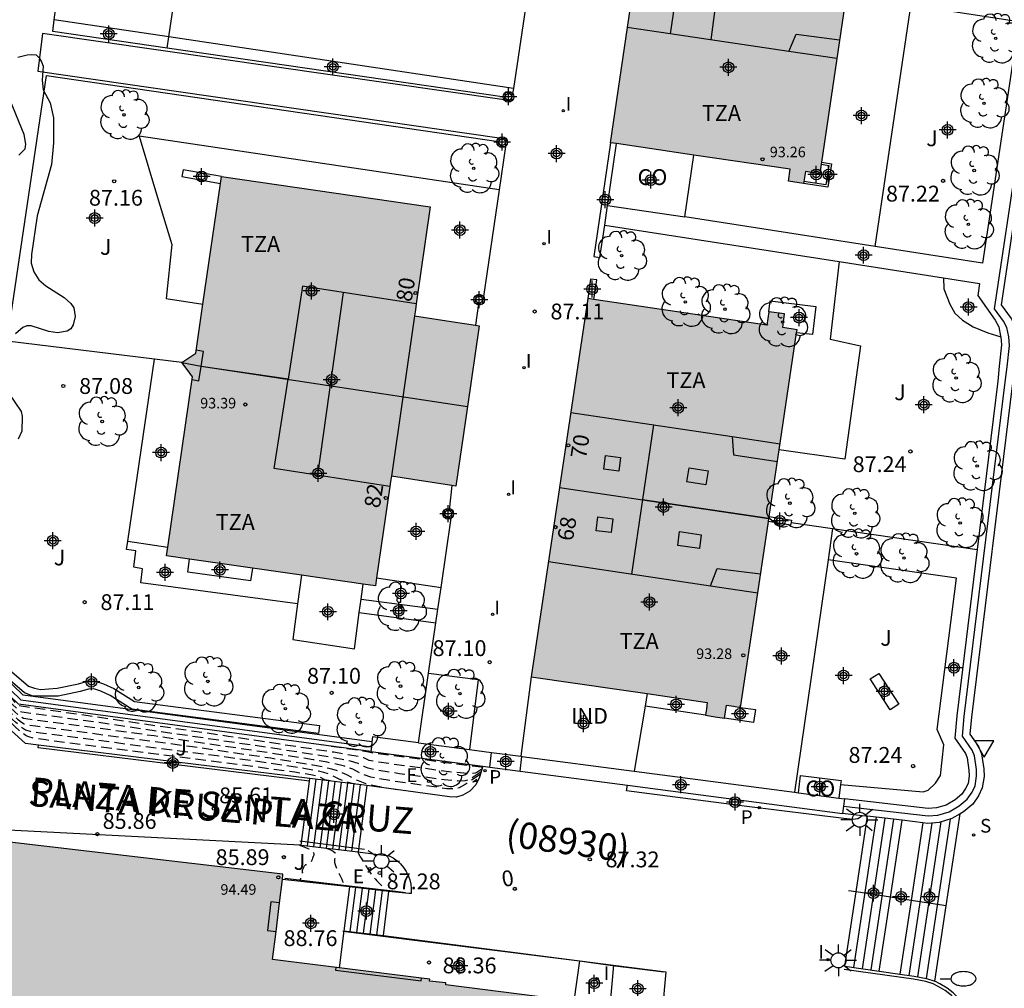
# Model space of a CAD drawing. Units: metres. Extents: x 581344 to 581694, y 4795290 to 4795541.
# Drawn here: x 581620 to 581666, y 4795313 to 4795359 of the extents above; entities that cross this region are included whole.
import ezdxf
from ezdxf.enums import TextEntityAlignment as Align

# ---------------------------------------------------------------- set-up
doc = ezdxf.new("R2010")
doc.units = ezdxf.units.M
doc.header["$MEASUREMENT"] = 0
doc.linetypes.add('TRAZOS_NORMALES', pattern=[0.75, 0.5, -0.25])
for name, color, linetype in [('020194', 31, 'TRAZOS_NORMALES'), ('020195', 30, 'TRAZOS_NORMALES'), ('020204', 9, 'Continuous'), ('020308', 9, 'Continuous'), ('060106', 9, 'Continuous'), ('060113', 4, 'Continuous'), ('060117', 9, 'Continuous'), ('060124', 9, 'Continuous'), ('060126', 9, 'Continuous'), ('060141', 9, 'Continuous'), ('060144', 9, 'Continuous'), ('060145', 9, 'Continuous'), ('070105', 6, 'Continuous'), ('070106', 6, 'Continuous'), ('070108', 9, 'Continuous'), ('070110', 9, 'Continuous'), ('080106', 1, 'Continuous'), ('080107', 9, 'Continuous'), ('080109', 9, 'Continuous'), ('080110', 9, 'Continuous'), ('080118', 9, 'Continuous'), ('080201', 9, 'Continuous'), ('080202', 9, 'Continuous'), ('080301', 9, 'Continuous'), ('080302', 9, 'Continuous'), ('080303', 9, 'Continuous'), ('080306', 9, 'Continuous'), ('080308', 9, 'Continuous'), ('080311', 9, 'Continuous'), ('080312', 8, 'Continuous'), ('100105', 3, 'Continuous'), ('100106', 63, 'Continuous'), ('100107', 3, 'Continuous'), ('100112', 9, 'Continuous'), ('100116', 71, 'Continuous'), ('100202', 3, 'Continuous'), ('100302', 7, 'Continuous'), ('210102', 4, 'Continuous'), ('210203', 4, 'Continuous'), ('210204', 9, 'Continuous'), ('210205', 4, 'Continuous'), ('210303', 4, 'Continuous'), ('210304', 9, 'Continuous'), ('210305', 4, 'Continuous'), ('220205', 1, 'Continuous'), ('220207', 9, 'Continuous'), ('220305', 1, 'Continuous'), ('220307', 9, 'Continuous'), ('250202', 9, 'Continuous'), ('250206', 9, 'Continuous'), ('260205', 9, 'Continuous'), ('270204', 9, 'Continuous'), ('270304', 9, 'Continuous'), ('990501', 21, 'Continuous'), ('C_Edificios', 5, 'Continuous'), ('Centroides', 1, 'Continuous')]:
    doc.layers.add(name, color=color, linetype=linetype)
doc.layers.add('080111', color=7, linetype='Continuous', lineweight=30)
doc.styles.add('ARIAL', font='arial.ttf', dxfattribs={"height": 1})
doc.styles.add('ARIALI', font='ariali.ttf', dxfattribs={"height": 1})
doc.styles.add('ROMANS', font='romans__.ttf', dxfattribs={"height": 1})
doc.styles.get("Standard").update_dxf_attribs({"font": 'arial.ttf'})

# ---------------------------------------------------------------- blocks, each defined once
blk = doc.blocks.new('Centroide')
for points in [[(0.402, 0), (-0.402, 0)], [(0.402, 0), (-0.402, 0)], [(0, -0.402), (0, 0.402)], [(0, -0.402), (0, 0.402)]]:
    blk.add_lwpolyline(points)
for radius in [0.256, 0.256, 0.159, 0.159]:
    blk.add_circle((0, 0), radius)
blk = doc.blocks.new('ARBOL')
blk.add_circle((0, 0), 0.0587)
for centre, radius, start, end in [((-0.28, 0.855), 0.3, 359.2878, 173.6078), ((0.097, 0.97), 0.21, 23.1565, 160.4665), ((0.438, 0.881), 0.24, 301.578, 139.328), ((-0.564, 0.381), 0.532, 92.28, 254.58), ((0.656, 0.288), 0.443, 319.8556, 114.7656), ((-0.091, 0.321), 0.12, 119.14, 310.56), ((0.819, -0.249), 0.383, 235.5275, 62.0275), ((-0.556, -0.339), 0.555, 142.64, 266.54), ((-0.039, -0.384), 0.21, 189.64, 323.88), ((-0.301, -0.676), 0.45, 213.78, 295.32), ((0.299, -0.624), 0.532, 224.67, 0.24)]:
    blk.add_arc(centre, radius, start, end)
blk = doc.blocks.new('COTAPU')
blk.add_circle((0, 0), 0.075)
blk = doc.blocks.new('SANEA')
blk.add_circle((0, 0), 0.055)
blk = doc.blocks.new('BloquePortal')
blk.add_circle((0, 0), 0.075)
at = {"flags": 5}
blk.add_attdef('INDICE', text='', height=0.75, dxfattribs=at).set_placement((0, 0), align=Align.MIDDLE_CENTER)
blk = doc.blocks.new('FAROLA')
for p, q in [((-0.63, 0.51), (-0.255, 0.245)), ((0, 0.355), (0, 0.755)), ((0.605, 0.49), (0.276, 0.223)), ((-0.355, 0), (-0.895, 0)), ((0.355, 0), (0.855, 0)), ((-0.65, -0.52), (-0.255, -0.24)), ((0, -0.355), (0, -0.755)), ((0.585, -0.52), (0.256, -0.246))]:
    blk.add_line(p, q)
blk.add_circle((0, 0), 0.355)
blk = doc.blocks.new('SETRA')
at = {"linetype": 'Continuous'}
blk.add_lwpolyline([(0.451, 0.26), (-0.45, 0.26), (-0.001, -0.52)], close=True, dxfattribs=at)
blk = doc.blocks.new('FAREDI')
blk.add_line((0, 0), (0.5, 0))
blk.add_lwpolyline([(0.5, 0, 0.159986), (0.538, -0.117, 0.106322), (0.675, -0.238, 0.071006), (0.858, -0.309, 0.057309), (1.099, -0.337, 0.057309), (1.339, -0.309, 0.071006), (1.522, -0.238, 0.106322), (1.659, -0.117, 0.159986), (1.697, 0, 0.159986), (1.659, 0.117, 0.106322), (1.522, 0.238, 0.071006), (1.339, 0.309, 0.057309), (1.099, 0.337, 0.057309), (0.858, 0.309, 0.071006), (0.675, 0.238, 0.106322), (0.538, 0.117, 0.159986)], format="xyb", close=True)
blk = doc.blocks.new('REIND')
blk.add_circle((0, 0), 0.055)
blk = doc.blocks.new('PLUVI2')
blk.add_circle((0, 0), 0.055)
blk = doc.blocks.new('PUNTO')
blk.add_circle((0, 0), 0.075)
blk = doc.blocks.new('PLUVI3')
blk.add_circle((0, 0), 0.055)
blk = doc.blocks.new('REGALU')
blk.add_circle((0, 0), 0.055)
blk = doc.blocks.new('REGELE')
blk.add_circle((0, 0), 0.055)

msp = doc.modelspace()

# ---------------------------------------------------------------- hatches: boundary and pattern name
at = {"layer": '990501'}
for points in [[(581660.349, 4795369.975), (581659.586, 4795370.088), (581659.674, 4795370.7), (581659.028, 4795370.792), (581658.941, 4795370.183), (581654.68, 4795370.813), (581650.419, 4795371.442), (581647.755, 4795353.423), (581656.289, 4795352.162), (581656.199, 4795351.607), (581656.922, 4795351.49), (581656.967, 4795351.773), (581657.013, 4795352.055), (581657.685, 4795351.956)], [(581640.986, 4795340.943), (581641.54, 4795344.745), (581640.007, 4795344.984), (581638.473, 4795345.224), (581638.513, 4795345.506), (581638.554, 4795345.789), (581639.218, 4795350.391), (581629.315, 4795351.82), (581628.106, 4795343.449), (581627.777, 4795343.226), (581627.448, 4795343.002), (581627.697, 4795342.668), (581627.945, 4795342.333), (581626.72, 4795333.844), (581636.624, 4795332.415), (581637.304, 4795337.122), (581637.339, 4795337.37), (581637.375, 4795337.619), (581638.903, 4795337.38), (581640.432, 4795337.141)], [(581656.614, 4795344.557), (581655.944, 4795344.657), (581656.022, 4795345.31), (581655.257, 4795345.402), (581655.181, 4795344.771), (581650.933, 4795345.406), (581646.686, 4795346.041), (581645.345, 4795337.074), (581644.004, 4795328.108), (581648.181, 4795327.498), (581652.357, 4795326.888), (581652.312, 4795326.586), (581652.267, 4795326.283), (581652.722, 4795326.214), (581653.178, 4795326.144), (581653.224, 4795326.45), (581653.269, 4795326.755), (581653.602, 4795326.706), (581653.936, 4795326.658), (581654.605, 4795331.133), (581655.275, 4795335.608)], [(581612.396, 4795321.078), (581632.235, 4795318.751), (581632.207, 4795318.504), (581632.071, 4795317.383), (581631.906, 4795316.035), (581631.744, 4795314.701), (581634.739, 4795314.329), (581634.896, 4795314.31), (581638.805, 4795313.825), (581639.202, 4795313.776), (581639.19, 4795313.679), (581639.965, 4795313.605), (581639.956, 4795313.508), (581646.044, 4795312.737), (581646.067, 4795312.734), (581647.727, 4795312.497), (581648.333, 4795312.411), (581664.196, 4795310.508), (581661.762, 4795290.249), (581659.209, 4795290.637), (581656.656, 4795291.025), (581656.704, 4795291.519), (581656.798, 4795292.458), (581637.017, 4795294.705), (581638.803, 4795309.658), (581631.158, 4795310.581), (581630.82, 4795308.145), (581627.835, 4795308.559), (581626.351, 4795307.289), (581626.124, 4795307.318), (581625.987, 4795307.336), (581622.455, 4795307.795), (581621.122, 4795307.968), (581619.39, 4795308.193), (581618.062, 4795308.366), (581616.331, 4795308.59), (581614.984, 4795308.765), (581613.25, 4795308.991), (581611.926, 4795309.163), (581611.068, 4795309.274), (581610.884, 4795309.298), (581610.953, 4795309.891), (581611.069, 4795310.792), (581611.355, 4795313.012), (581611.392, 4795313.295), (581611.736, 4795315.96), (581611.776, 4795316.272), (581612.357, 4795320.775)]]:
    msp.add_hatch(color=256, dxfattribs=at).paths.add_polyline_path(points, flags=0)

# ---------------------------------------------------------------- linework, layer by layer
at = {"layer": '020194', "flags": 128}
for points, elevation in [([(581634.481, 4795323.168), (581634.225, 4795323.226), (581633.94, 4795323.362), (581633.796, 4795323.411), (581633.55, 4795323.464), (581632.801, 4795323.582), (581630.268, 4795323.923), (581620.99, 4795325.112), (581620.405, 4795325.199), (581620.18, 4795325.258), (581620.066, 4795325.31), (581619.881, 4795325.435), (581619.526, 4795325.746), (581616.961, 4795328.123), (581616.121, 4795328.934), (581615.714, 4795329.396), (581615.58, 4795329.526), (581615.347, 4795329.703), (581614.736, 4795330.108), (581614.771, 4795330.878), (581614.72, 4795331.082), (581614.668, 4795331.19), (581614.518, 4795331.416), (581614.133, 4795331.9), (581613.643, 4795332.472), (581610.287, 4795336.215)], 86.14), ([(581635.788, 4795323.001), (581635.512, 4795323.051), (581635.176, 4795323.138), (581634.929, 4795323.238), (581634.513, 4795323.454), (581634.177, 4795323.568), (581633.926, 4795323.629), (581633.221, 4795323.759), (581630.883, 4795324.11), (581629.117, 4795324.356), (581620.744, 4795325.435), (581620.27, 4795325.505), (581620.025, 4795325.579), (581619.846, 4795325.696), (581619.559, 4795325.948), (581617.467, 4795327.892), (581616.982, 4795328.366), (581616.604, 4795328.766), (581615.538, 4795330.002), (581615.312, 4795330.208), (581614.925, 4795330.468), (581614.95, 4795330.889), (581614.936, 4795331.012), (581614.882, 4795331.144), (581614.788, 4795331.286), (581614.241, 4795331.947), (581612.142, 4795334.287)], 86.64), ([(581641.594, 4795323.476), (581640.882, 4795323.001), (581640.592, 4795322.848), (581640.363, 4795322.791), (581640.009, 4795322.801), (581637.469, 4795323.156), (581636.636, 4795323.296), (581636.408, 4795323.348), (581636.051, 4795323.465), (581635.542, 4795323.723), (581635.15, 4795323.869), (581634.325, 4795324.055), (581633.672, 4795324.171), (581630.989, 4795324.587), (581626.122, 4795325.301), (581623.461, 4795325.668), (581620.252, 4795326.08), (581619.941, 4795326.132), (581619.798, 4795326.203), (581619.527, 4795326.441), (581618.654, 4795327.254), (581618.124, 4795327.795), (581617.474, 4795328.538), (581616.766, 4795329.383), (581616.357, 4795329.901), (581616.187, 4795330.163)], 87.64), ([(581641.631, 4795323.6), (581641.142, 4795323.275), (581640.989, 4795323.207), (581640.874, 4795323.18), (581640.549, 4795323.162), (581639.873, 4795323.226), (581637.755, 4795323.513), (581636.56, 4795323.698), (581636.272, 4795323.773), (581636.064, 4795323.857), (581635.809, 4795323.991), (581635.438, 4795324.106), (581634.486, 4795324.29), (581633.686, 4795324.422), (581631.553, 4795324.749), (581623.424, 4795325.945), (581619.854, 4795326.426), (581619.786, 4795326.45), (581619.697, 4795326.518), (581619.119, 4795327.054), (581618.825, 4795327.354), (581618.075, 4795328.235), (581617.976, 4795328.384), (581617.946, 4795328.481)], 88.14), ([(581641.668, 4795323.724), (581641.429, 4795323.565), (581641.356, 4795323.532), (581641.155, 4795323.511), (581640.977, 4795323.516), (581640.438, 4795323.565), (581639.737, 4795323.652), (581636.683, 4795324.066), (581636.331, 4795324.141), (581636.076, 4795324.259), (581635.962, 4795324.292), (581634.646, 4795324.526), (581629.644, 4795325.278), (581619.73, 4795326.73), (581619.547, 4795326.891), (581619.404, 4795327.056), (581619.384, 4795327.087), (581619.393, 4795327.097)], 88.64), ([(581641.705, 4795323.848), (581641.635, 4795323.823), (581641.225, 4795323.868), (581636.524, 4795324.486), (581636.22, 4795324.551), (581634.025, 4795324.885)], 89.14), ([(581633.013, 4795320.135), (581633.075, 4795320.114), (581633.465, 4795319.951), (581633.654, 4795319.829), (581633.707, 4795319.736), (581633.693, 4795319.657), (581633.668, 4795319.58), (581633.643, 4795319.507), (581633.617, 4795319.438), (581633.591, 4795319.378), (581633.564, 4795319.329), (581633.536, 4795319.293), (581633.507, 4795319.267), (581633.478, 4795319.25), (581633.448, 4795319.238), (581633.418, 4795319.229), (581633.388, 4795319.22), (581633.358, 4795319.21), (581633.33, 4795319.199), (581633.305, 4795319.186), (581633.282, 4795319.169), (581633.262, 4795319.15), (581633.245, 4795319.127), (581633.23, 4795319.102), (581633.217, 4795319.075), (581633.204, 4795319.048), (581633.192, 4795319.021), (581633.18, 4795318.994), (581633.169, 4795318.969), (581633.16, 4795318.946), (581633.153, 4795318.927), (581633.15, 4795318.91), (581633.148, 4795318.897), (581633.148, 4795318.886), (581633.15, 4795318.877), (581633.152, 4795318.868), (581633.154, 4795318.859), (581633.155, 4795318.849), (581633.155, 4795318.836), (581633.154, 4795318.82), (581633.149, 4795318.798), (581633.142, 4795318.77), (581633.132, 4795318.736), (581633.12, 4795318.699), (581633.107, 4795318.659), (581633.094, 4795318.618), (581633.079, 4795318.576), (581633.062, 4795318.532), (581633.037, 4795318.482), (581633.003, 4795318.424), (581632.997, 4795318.415)], 86.14), ([(581634.28, 4795319.986), (581634.422, 4795319.933), (581634.621, 4795319.834), (581634.714, 4795319.755), (581634.736, 4795319.689), (581634.723, 4795319.629), (581634.704, 4795319.57), (581634.688, 4795319.51), (581634.678, 4795319.445), (581634.676, 4795319.375), (581634.685, 4795319.297), (581634.708, 4795319.21), (581634.741, 4795319.116), (581634.783, 4795319.016), (581634.83, 4795318.912), (581634.88, 4795318.807), (581634.93, 4795318.701), (581634.978, 4795318.6), (581635.022, 4795318.506), (581635.059, 4795318.424), (581635.088, 4795318.357), (581635.107, 4795318.308), (581635.117, 4795318.274), (581635.12, 4795318.252), (581635.119, 4795318.238), (581635.116, 4795318.227), (581635.111, 4795318.215), (581635.092, 4795318.187), (581635.086, 4795318.179)], 86.64)]:
    msp.add_lwpolyline(points, dxfattribs=dict(at, elevation=elevation))
at = {"layer": '020195', "elevation": 87.14, "flags": 128}
for points in [[(581637.652, 4795322.749), (581636.654, 4795322.914), (581636.126, 4795323.05), (581635.739, 4795323.207), (581635.266, 4795323.46), (581634.858, 4795323.635), (581634.558, 4795323.726), (581634.163, 4795323.821), (581633.657, 4795323.921), (581631.661, 4795324.242), (581627.946, 4795324.784), (581625.797, 4795325.076), (581620.498, 4795325.758), (581620.194, 4795325.801), (581619.972, 4795325.857), (581619.842, 4795325.935), (581619.695, 4795326.057), (581618.419, 4795327.235), (581617.749, 4795327.881), (581617.306, 4795328.351), (581615.496, 4795330.478), (581615.278, 4795330.713), (581615.114, 4795330.827), (581615.118, 4795331.046), (581615.059, 4795331.156), (581614.776, 4795331.493), (581613.997, 4795332.36)], [(581641.483, 4795323.194), (581641.386, 4795323.145), (581641.255, 4795323.117), (581641.232, 4795323.126), (581641.555, 4795323.35)], [(581635.776, 4795319.807), (581635.786, 4795319.803), (581635.802, 4795319.795), (581635.809, 4795319.789), (581635.811, 4795319.784), (581635.81, 4795319.779), (581635.808, 4795319.775), (581635.807, 4795319.77), (581635.806, 4795319.765), (581635.807, 4795319.758), (581635.808, 4795319.751), (581635.81, 4795319.743), (581635.814, 4795319.733), (581635.819, 4795319.723), (581635.823, 4795319.712), (581635.829, 4795319.701), (581635.834, 4795319.69), (581635.842, 4795319.674), (581635.855, 4795319.652), (581635.874, 4795319.619), (581635.902, 4795319.572), (581635.941, 4795319.508), (581635.989, 4795319.43), (581636.044, 4795319.341), (581636.104, 4795319.245), (581636.165, 4795319.145), (581636.228, 4795319.045), (581636.29, 4795318.946), (581636.353, 4795318.85), (581636.417, 4795318.757), (581636.482, 4795318.669), (581636.549, 4795318.587), (581636.617, 4795318.509), (581636.686, 4795318.435), (581636.755, 4795318.364), (581636.825, 4795318.294), (581636.895, 4795318.221), (581636.963, 4795318.13), (581637.029, 4795318.005), (581637.045, 4795317.959)]]:
    msp.add_lwpolyline(points, dxfattribs=at)
at = {"layer": '060106', "flags": 128}
for points in [[(581633.039, 4795320.323), (581636.099, 4795319.931)], [(581638.049, 4795317.868), (581637.586, 4795317.926), (581635.368, 4795318.18), (581632.32, 4795318.547)], [(581659.412, 4795317.909), (581659.052, 4795317.964)], [(581661.041, 4795317.657), (581659.412, 4795317.909)], [(581662.017, 4795317.506), (581661.041, 4795317.657)], [(581663.678, 4795317.249), (581662.017, 4795317.506)], [(581650.295, 4795314.098), (581647.854, 4795314.409), (581646.292, 4795314.622), (581635.08, 4795316.029)]]:
    msp.add_lwpolyline(points, dxfattribs=at)
at = {"layer": '060113', "flags": 128}
msp.add_lwpolyline([(581659.701, 4795321.522), (581659.623, 4795321.448), (581659.495, 4795321.37), (581659.274, 4795321.345), (581658.829, 4795321.383), (581654.237, 4795321.954), (581648.53, 4795322.693), (581648.569, 4795322.969)], dxfattribs=at)
at = {"layer": '060117', "flags": 128}
for points in [[(581624.874, 4795334.54), (581626.779, 4795334.252)], [(581633.099, 4795320.127), (581633.493, 4795323.165)], [(581633.493, 4795323.165), (581633.51, 4795323.292)], [(581636.207, 4795322.948), (581635.798, 4795319.804)], [(581658.879, 4795314.383), (581659.412, 4795317.909), (581659.954, 4795321.492)], [(581663.139, 4795313.684), (581663.678, 4795317.249), (581664.338, 4795321.606)], [(581660.511, 4795314.151), (581661.041, 4795317.657), (581661.592, 4795321.302)], [(581662.574, 4795321.187), (581662.017, 4795317.506), (581661.489, 4795314.011)], [(581635.383, 4795318.146), (581635.116, 4795316.063)], [(581637.001, 4795315.837), (581637.261, 4795317.934)]]:
    msp.add_lwpolyline(points, dxfattribs=at)
at = {"layer": '060124', "flags": 128}
for points in [[(581655.269, 4795345.4), (581655.339, 4795345.929), (581657.494, 4795345.656), (581657.338, 4795344.327), (581656.592, 4795344.412)], [(581630.787, 4795333.258), (581630.704, 4795332.653), (581627.724, 4795333.061), (581627.809, 4795333.687)]]:
    msp.add_lwpolyline(points, dxfattribs=at)
at = {"layer": '060126', "flags": 128}
for points in [[(581635.116, 4795316.063), (581634.896, 4795314.31)], [(581646.044, 4795312.737), (581646.315, 4795314.646)], [(581647.911, 4795314.441), (581647.727, 4795312.497)], [(581650.393, 4795314.124), (581650.209, 4795312.186)]]:
    msp.add_lwpolyline(points, dxfattribs=at)
at = {"layer": '060141', "flags": 128}
for points in [[(581633.399, 4795320.091), (581633.81, 4795323.253)], [(581633.698, 4795320.055), (581634.11, 4795323.215)], [(581633.999, 4795320.019), (581634.409, 4795323.177)], [(581634.299, 4795319.983), (581634.709, 4795323.139)], [(581634.598, 4795319.948), (581635.008, 4795323.101)], [(581634.898, 4795319.912), (581635.308, 4795323.063)], [(581635.198, 4795319.876), (581635.608, 4795323.024)], [(581635.498, 4795319.84), (581635.907, 4795322.986)], [(581660.363, 4795321.444), (581659.286, 4795314.325)], [(581660.773, 4795321.397), (581659.695, 4795314.267)], [(581661.182, 4795321.349), (581660.103, 4795314.209)], [(581662.998, 4795321.174), (581661.906, 4795313.951)], [(581663.43, 4795321.227), (581662.32, 4795313.886)], [(581663.875, 4795321.357), (581662.734, 4795313.809)], [(581635.43, 4795316.025), (581635.696, 4795318.111)], [(581635.744, 4795315.988), (581636.009, 4795318.075)], [(581636.058, 4795315.95), (581636.322, 4795318.04)], [(581636.373, 4795315.912), (581636.635, 4795318.005)], [(581636.687, 4795315.874), (581636.948, 4795317.97)]]:
    msp.add_lwpolyline(points, dxfattribs=at)
at = {"layer": '060144', "flags": 128}
msp.add_lwpolyline([(581662.935, 4795293.025), (581663.923, 4795300.669), (581663.445, 4795300.939), (581664.744, 4795311.244), (581664.748, 4795311.628), (581664.651, 4795311.98), (581664.467, 4795312.352), (581664.256, 4795312.666), (581663.913, 4795313.011), (581663.639, 4795313.229), (581663.307, 4795313.422), (581663.064, 4795313.554), (581662.714, 4795313.66), (581662.138, 4795313.767), (581658.849, 4795314.236)], dxfattribs=at)
at = {"layer": '060145', "flags": 128}
for points in [[(581642.721, 4795355.453), (581620.834, 4795358.604), (581620.619, 4795356.812), (581642.482, 4795353.651)], [(581633.111, 4795332.922), (581632.926, 4795331.558)], [(581636.678, 4795332.79), (581639.732, 4795332.334)], [(581635.941, 4795331.792), (581636.037, 4795332.5)], [(581635.856, 4795331.16), (581635.941, 4795331.792)], [(581635.941, 4795331.792), (581639.582, 4795331.306)], [(581632.926, 4795331.558), (581632.698, 4795329.88), (581635.621, 4795329.424), (581635.856, 4795331.16)], [(581635.856, 4795331.16), (581639.489, 4795330.667)], [(581617.124, 4795330.275), (581620.174, 4795327.669), (581620.451, 4795327.563), (581620.747, 4795327.5), (581621.524, 4795327.56), (581622.535, 4795327.773), (581622.961, 4795327.895), (581623.325, 4795327.906), (581623.731, 4795327.776), (581624.224, 4795327.546), (581625.202, 4795326.939), (581633.971, 4795325.793), (581633.923, 4795325.422), (581625.073, 4795326.578), (581624.046, 4795327.216), (581623.594, 4795327.427), (581623.272, 4795327.53), (581623.019, 4795327.522), (581622.625, 4795327.41), (581621.577, 4795327.189), (581620.715, 4795327.192), (581620.345, 4795327.203), (581619.98, 4795327.343), (581618.369, 4795328.72)]]:
    msp.add_lwpolyline(points, dxfattribs=at)
at = {"layer": '070105', "flags": 128}
for points in [[(581660.429, 4795374.115), (581662.738, 4795373.901), (581663.078, 4795373.811), (581669.903, 4795369.845), (581666.283, 4795345.744), (581666.756, 4795345.084), (581666.918, 4795344.771), (581667.008, 4795344.334), (581667.048, 4795343.921), (581666.938, 4795342.909), (581666.827, 4795342.031), (581664.882, 4795326.185), (581664.811, 4795325.388), (581665.216, 4795324.803), (581665.361, 4795324.455), (581665.461, 4795323.736), (581665.477, 4795323.378), (581665.393, 4795322.839), (581665.212, 4795322.458), (581664.939, 4795322.062), (581664.505, 4795321.705), (581664.338, 4795321.606)], [(581644.182, 4795362.804), (581643.163, 4795356.001)], [(581643.163, 4795356.001), (581643.126, 4795355.754)], [(581642.783, 4795353.246), (581642.483, 4795351.196)], [(581647.767, 4795353.422), (581646.977, 4795348.029), (581647.266, 4795347.978), (581647.492, 4795349.519)], [(581647.628, 4795350.447), (581648.057, 4795353.379)], [(581657.766, 4795352.503), (581658.241, 4795352.427), (581658.063, 4795351.309), (581656.922, 4795351.49)], [(581629.315, 4795351.82), (581627.499, 4795352.138), (581627.443, 4795351.817), (581629.268, 4795351.497)], [(581642.483, 4795351.196), (581641.742, 4795346.127)], [(581647.492, 4795349.519), (581647.628, 4795350.447)], [(581646.976, 4795345.997), (581647.111, 4795346.921), (581646.821, 4795346.962), (581646.686, 4795346.041)], [(581636.398, 4795324.567), (581619.699, 4795326.805), (581615.24, 4795331.069), (581608.316, 4795338.264), (581602.939, 4795344.071), (581602.881, 4795344.022), (581601.811, 4795345.131)], [(581639.732, 4795332.334), (581640.212, 4795335.628)], [(581656.328, 4795335.419), (581656.306, 4795335.289), (581655.253, 4795335.465)], [(581655.289, 4795335.703), (581656.346, 4795335.526), (581656.328, 4795335.419)], [(581639.582, 4795331.306), (581639.732, 4795332.334)], [(581639.489, 4795330.667), (581639.582, 4795331.306)], [(581639.141, 4795328.28), (581639.489, 4795330.667)], [(581636.457, 4795325.018), (581619.916, 4795327.235), (581618.369, 4795328.72)], [(581638.66, 4795324.977), (581639.141, 4795328.28)], [(581638.66, 4795324.977), (581636.489, 4795325.262), (581636.457, 4795325.018)], [(581636.457, 4795325.018), (581636.427, 4795324.792), (581636.398, 4795324.567)], [(581638.66, 4795324.977), (581641.075, 4795324.66)], [(581636.398, 4795324.567), (581641.711, 4795323.869)], [(581641.075, 4795324.66), (581642.123, 4795324.522)], [(581642.123, 4795324.522), (581643.508, 4795324.34)], [(581643.508, 4795324.34), (581643.568, 4795324.332)], [(581643.568, 4795324.332), (581648.894, 4795323.633)], [(581641.711, 4795323.869), (581642.037, 4795323.826)], [(581642.037, 4795323.826), (581643.476, 4795323.638)], [(581643.476, 4795323.638), (581648.569, 4795322.969)], [(581648.894, 4795323.633), (581656.49, 4795322.636)], [(581648.569, 4795322.969), (581658.769, 4795321.63)], [(581656.49, 4795322.636), (581656.676, 4795322.612)], [(581656.676, 4795322.612), (581658.596, 4795322.36)], [(581658.596, 4795322.36), (581658.86, 4795322.325)], [(581658.86, 4795322.325), (581658.815, 4795321.977), (581658.769, 4795321.63)], [(581659.701, 4795321.522), (581658.769, 4795321.63)], [(581659.954, 4795321.492), (581659.701, 4795321.522)], [(581661.592, 4795321.302), (581659.954, 4795321.492)], [(581664.338, 4795321.606), (581663.958, 4795321.381), (581663.352, 4795321.204), (581662.817, 4795321.159), (581662.574, 4795321.187)], [(581662.574, 4795321.187), (581661.592, 4795321.302)], [(581635.383, 4795318.146), (581632.207, 4795318.504)], [(581637.261, 4795317.934), (581635.383, 4795318.146)], [(581638.204, 4795317.828), (581637.261, 4795317.934)], [(581632.071, 4795317.383), (581631.664, 4795317.433), (581631.499, 4795316.085), (581631.906, 4795316.035)], [(581635.116, 4795316.063), (581637.001, 4795315.837)], [(581637.001, 4795315.837), (581646.315, 4795314.646)], [(581646.315, 4795314.646), (581647.911, 4795314.441)], [(581647.911, 4795314.441), (581650.393, 4795314.124)], [(581634.739, 4795314.329), (581634.723, 4795314.2), (581638.789, 4795313.696), (581638.805, 4795313.825)], [(581658.879, 4795314.383), (581660.511, 4795314.151)], [(581660.511, 4795314.151), (581661.489, 4795314.011)], [(581661.489, 4795314.011), (581662.162, 4795313.915), (581662.75, 4795313.806), (581663.139, 4795313.684)], [(581663.084, 4795293.006), (581664.085, 4795300.75), (581663.606, 4795301.02), (581664.894, 4795311.234), (581664.898, 4795311.648), (581664.792, 4795312.034), (581664.597, 4795312.427), (581664.372, 4795312.762), (581664.013, 4795313.123), (581663.724, 4795313.353), (581663.381, 4795313.553), (581663.139, 4795313.684)]]:
    msp.add_lwpolyline(points, dxfattribs=at)
at = {"layer": '070106', "flags": 128}
for points in [[(581641.514, 4795345.8), (581641.371, 4795344.771)], [(581640.244, 4795337.17), (581640.118, 4795336.003)], [(581642.037, 4795323.826), (581642.123, 4795324.522)], [(581643.476, 4795323.638), (581643.568, 4795324.332)]]:
    msp.add_lwpolyline(points, dxfattribs=at)
at = {"layer": '070108', "flags": 128}
for points in [[(581621.391, 4795359.244), (581622.973, 4795371.187)], [(581658.815, 4795321.977), (581662.823, 4795321.511), (581663.288, 4795321.55), (581663.818, 4795321.705), (581664.303, 4795321.992), (581664.679, 4795322.301), (581664.908, 4795322.633), (581665.055, 4795322.943), (581665.126, 4795323.397), (581665.112, 4795323.704), (581665.021, 4795324.362), (581664.907, 4795324.634), (581664.451, 4795325.293), (581664.534, 4795326.222), (581666.479, 4795342.074), (581666.577, 4795342.794), (581666.687, 4795343.806), (581666.647, 4795344.219), (581666.557, 4795344.656), (581666.395, 4795344.969), (581665.977, 4795345.553), (581669.605, 4795369.717)], [(581626.746, 4795357.909), (581621.318, 4795358.696), (581621.391, 4795359.244)], [(581642.741, 4795355.589), (581626.746, 4795357.909)], [(581619.161, 4795344.009), (581621.031, 4795356.615), (581642.457, 4795353.478)], [(581599.458, 4795347.953), (581608.494, 4795338.434), (581615.416, 4795331.241), (581619.807, 4795327.02), (581636.427, 4795324.792)], [(581626.145, 4795343.161), (581619.161, 4795344.009)], [(581627.448, 4795343.002), (581626.145, 4795343.161)], [(581656.328, 4795335.419), (581658.298, 4795335.132)], [(581658.298, 4795335.132), (581665.153, 4795334.134)]]:
    msp.add_lwpolyline(points, dxfattribs=at)
at = {"layer": '070110', "flags": 128}
for points in [[(581642.721, 4795355.453), (581643.074, 4795355.401), (581643.126, 4795355.754)], [(581642.741, 4795355.589), (581642.721, 4795355.453)], [(581643.126, 4795355.754), (581642.773, 4795355.806), (581642.741, 4795355.589)], [(581642.457, 4795353.478), (581642.43, 4795353.298), (581642.783, 4795353.246)], [(581642.482, 4795353.651), (581642.457, 4795353.478)], [(581642.783, 4795353.246), (581642.835, 4795353.599), (581642.482, 4795353.651)], [(581641.742, 4795346.127), (581641.389, 4795346.179), (581641.337, 4795345.826), (581641.514, 4795345.8)], [(581641.514, 4795345.8), (581641.69, 4795345.774), (581641.742, 4795346.127)], [(581640.212, 4795335.628), (581639.859, 4795335.68), (581639.911, 4795336.033), (581640.118, 4795336.003)], [(581640.118, 4795336.003), (581640.264, 4795335.981), (581640.212, 4795335.628)]]:
    msp.add_lwpolyline(points, dxfattribs=at)
at = {"layer": '080106', "flags": 128}
for points in [[(581647.528, 4795338.59), (581648.245, 4795338.497), (581648.168, 4795337.848), (581647.451, 4795337.941), (581647.528, 4795338.59)], [(581651.492, 4795338.011), (581652.393, 4795337.872), (581652.291, 4795337.207), (581651.39, 4795337.346), (581651.492, 4795338.011)], [(581647.162, 4795335.681), (581647.879, 4795335.588), (581647.802, 4795334.939), (581647.085, 4795335.032), (581647.162, 4795335.681)], [(581651.98, 4795334.181), (581650.956, 4795334.332), (581651.033, 4795334.991), (581652.057, 4795334.84), (581651.98, 4795334.181)]]:
    msp.add_lwpolyline(points, dxfattribs=at)
at = {"layer": '080107', "flags": 128}
for points in [[(581651.287, 4795349.905), (581651.72, 4795352.838)], [(581647.628, 4795350.447), (581651.287, 4795349.905)], [(581644.004, 4795328.108), (581643.508, 4795324.34)], [(581649.499, 4795327.306), (581649.403, 4795326.719)], [(581649.403, 4795326.719), (581648.894, 4795323.633)], [(581656.676, 4795322.612), (581656.781, 4795323.43), (581658.702, 4795323.183), (581658.678, 4795322.993)], [(581658.678, 4795322.993), (581658.596, 4795322.36)]]:
    msp.add_lwpolyline(points, dxfattribs=at)
at = {"layer": '080109', "flags": 128}
for points in [[(581653.462, 4795365.418), (581652.528, 4795358.301)], [(581633.885, 4795337.656), (581635.11, 4795346.328)], [(581649.799, 4795340.053), (581648.761, 4795332.976)]]:
    msp.add_lwpolyline(points, dxfattribs=at)
at = {"layer": '080110', "flags": 128}
for points in [[(581652.908, 4795361.199), (581651.021, 4795361.477), (581650.595, 4795358.587)], [(581650.595, 4795358.587), (581648.563, 4795358.887)], [(581656.225, 4795357.755), (581650.595, 4795358.587)], [(581656.225, 4795357.755), (581656.568, 4795358.572), (581658.624, 4795358.305)], [(581658.493, 4795357.42), (581656.225, 4795357.755)], [(581638.554, 4795345.789), (581633.169, 4795346.631), (581632.479, 4795342.212)], [(581638.473, 4795345.224), (581637.375, 4795337.619)], [(581628.361, 4795342.822), (581628.473, 4795343.53), (581628.125, 4795343.585)], [(581627.925, 4795342.195), (581628.252, 4795342.143), (581628.361, 4795342.822)], [(581632.479, 4795342.212), (581628.361, 4795342.822)], [(581637.304, 4795337.122), (581631.817, 4795337.979), (581632.479, 4795342.212)], [(581645.878, 4795340.639), (581653.528, 4795339.495)], [(581653.528, 4795339.495), (581653.602, 4795338.622), (581655.68, 4795338.308)], [(581653.528, 4795339.495), (581655.806, 4795339.155)], [(581644.821, 4795333.566), (581652.51, 4795332.416)], [(581652.51, 4795332.416), (581652.822, 4795333.235), (581654.882, 4795332.979)], [(581652.51, 4795332.416), (581654.748, 4795332.081)]]:
    msp.add_lwpolyline(points, dxfattribs=at)
at = {"layer": '080111', "flags": 128}
for points in [[(581647.767, 4795353.422), (581649.087, 4795362.433)], [(581658.999, 4795360.845), (581657.766, 4795352.503)], [(581648.057, 4795353.379), (581647.767, 4795353.422)], [(581651.72, 4795352.838), (581648.057, 4795353.379)], [(581656.922, 4795351.49), (581656.199, 4795351.607), (581656.289, 4795352.162), (581651.72, 4795352.838)], [(581657.751, 4795352.404), (581657.685, 4795351.956), (581657.013, 4795352.055), (581656.967, 4795351.773), (581656.938, 4795351.589)], [(581657.766, 4795352.503), (581657.751, 4795352.404)], [(581629.268, 4795351.497), (581629.315, 4795351.82)], [(581629.315, 4795351.82), (581639.218, 4795350.391), (581638.554, 4795345.789), (581638.513, 4795345.506), (581638.473, 4795345.224), (581640.007, 4795344.984), (581641.371, 4795344.771)], [(581628.441, 4795345.764), (581629.268, 4795351.497)], [(581656.938, 4795351.589), (581656.922, 4795351.49)], [(581627.448, 4795343.002), (581627.777, 4795343.226), (581628.106, 4795343.449), (581628.441, 4795345.764)], [(581646.686, 4795346.041), (581645.345, 4795337.074)], [(581646.976, 4795345.997), (581646.686, 4795346.041)], [(581655.269, 4795345.4), (581655.181, 4795344.771), (581650.933, 4795345.406), (581646.976, 4795345.997)], [(581656.592, 4795344.412), (581656.614, 4795344.557), (581655.944, 4795344.657), (581656.022, 4795345.31), (581655.269, 4795345.4)], [(581641.371, 4795344.771), (581641.54, 4795344.745), (581640.983, 4795340.921)], [(581655.761, 4795338.857), (581656.592, 4795344.412)], [(581626.779, 4795334.252), (581627.945, 4795342.333), (581627.697, 4795342.668), (581627.448, 4795343.002)], [(581640.983, 4795340.921), (581640.432, 4795337.141), (581640.244, 4795337.17)], [(581655.289, 4795335.703), (581655.761, 4795338.857)], [(581640.244, 4795337.17), (581638.903, 4795337.38), (581637.375, 4795337.619), (581637.339, 4795337.37), (581637.304, 4795337.122), (581636.678, 4795332.79)], [(581645.345, 4795337.074), (581644.004, 4795328.108)], [(581653.936, 4795326.658), (581654.605, 4795331.133), (581655.253, 4795335.465)], [(581655.253, 4795335.465), (581655.275, 4795335.608)], [(581655.275, 4795335.608), (581655.289, 4795335.703)], [(581627.809, 4795333.687), (581626.72, 4795333.844), (581626.779, 4795334.252)], [(581630.787, 4795333.258), (581627.809, 4795333.687)], [(581633.111, 4795332.922), (581630.787, 4795333.258)], [(581636.037, 4795332.5), (581633.111, 4795332.922)], [(581636.678, 4795332.79), (581636.624, 4795332.415), (581636.037, 4795332.5)], [(581644.004, 4795328.108), (581648.181, 4795327.498), (581649.499, 4795327.306)], [(581649.499, 4795327.306), (581652.357, 4795326.888), (581652.312, 4795326.586), (581652.267, 4795326.283)], [(581653.178, 4795326.144), (581653.224, 4795326.45), (581653.269, 4795326.755), (581653.602, 4795326.706), (581653.936, 4795326.658)], [(581652.267, 4795326.283), (581652.722, 4795326.214), (581653.178, 4795326.144)], [(581632.207, 4795318.504), (581632.235, 4795318.751), (581612.396, 4795321.078)], [(581634.896, 4795314.31), (581631.744, 4795314.701), (581631.906, 4795316.035), (581632.071, 4795317.383), (581632.207, 4795318.504)], [(581646.044, 4795312.737), (581639.956, 4795313.508), (581639.965, 4795313.605), (581639.19, 4795313.679), (581639.202, 4795313.776), (581638.805, 4795313.825), (581634.896, 4795314.31)]]:
    msp.add_lwpolyline(points, dxfattribs=at)
at = {"layer": '080118', "flags": 128}
for points in [[(581627.448, 4795343.002), (581628.363, 4795342.837), (581640.983, 4795340.921)], [(581645.345, 4795337.074), (581655.275, 4795335.608)]]:
    msp.add_lwpolyline(points, dxfattribs=at)
at = {"layer": '100105', "flags": 128}
for points in [[(581626.824, 4795358.435), (581628.091, 4795366.93), (581628.606, 4795370.324)], [(581660.319, 4795348.499), (581661.98, 4795359.695), (581659.979, 4795360.017), (581660.012, 4795360.283)], [(581626.746, 4795357.909), (581626.824, 4795358.435)], [(581642.483, 4795351.196), (581625.42, 4795353.74), (581626.293, 4795350.822), (581626.971, 4795348.595), (581626.705, 4795346.037), (581628.441, 4795345.764)], [(581657.751, 4795352.404), (581658.126, 4795352.344), (581657.98, 4795351.424), (581656.938, 4795351.589)], [(581658.615, 4795347.787), (581658.176, 4795344.108), (581659.625, 4795343.798), (581658.876, 4795338.423), (581655.761, 4795338.857)], [(581663.554, 4795347.018), (581663.567, 4795346.49), (581663.852, 4795345.77), (581664.085, 4795345.345), (581664.457, 4795345.016), (581664.966, 4795344.696), (581665.658, 4795344.407), (581666.268, 4795344.223)], [(581624.874, 4795334.54), (581626.145, 4795343.161)], [(581658.298, 4795335.132), (581658.084, 4795333.653)], [(581632.926, 4795331.558), (581625.495, 4795332.567), (581625.577, 4795333.226), (581625.158, 4795333.307), (581625.253, 4795334.071), (581624.816, 4795334.147), (581624.874, 4795334.54)], [(581658.084, 4795333.653), (581656.49, 4795322.636)], [(581658.678, 4795322.993), (581662.588, 4795322.645), (581662.826, 4795322.731), (581663.174, 4795323.068), (581663.405, 4795323.432), (581663.575, 4795324.886), (581663.247, 4795325.605), (581664.172, 4795332.783), (581658.084, 4795333.653)], [(581639.141, 4795328.28), (581641.493, 4795327.984), (581641.075, 4795324.66)], [(581652.267, 4795326.283), (581649.403, 4795326.719)], [(581653.936, 4795326.658), (581654.64, 4795326.549), (581654.554, 4795325.935), (581653.178, 4795326.144)]]:
    msp.add_lwpolyline(points, dxfattribs=at)
at = {"layer": '100106', "flags": 128}
for points in [[(581620.678, 4795357.446), (581620.794, 4795357.254), (581620.862, 4795357.045), (581620.817, 4795356.391), (581620.865, 4795355.923), (581621.196, 4795355.312), (581621.354, 4795354.608), (581621.351, 4795353.413), (581621.262, 4795352.396), (581620.589, 4795349.95), (581620.313, 4795348.12), (581620.293, 4795347.707), (581620.427, 4795347.3), (581620.667, 4795346.923), (581620.987, 4795346.645), (581621.854, 4795346.082), (581622.18, 4795345.797), (581622.315, 4795345.594), (581622.382, 4795345.193), (581622.288, 4795344.798), (581622.177, 4795344.608), (581621.998, 4795344.485), (581621.547, 4795344.412), (581621.135, 4795344.475), (581620.297, 4795344.736), (581620.094, 4795344.737), (581619.896, 4795344.657), (581619.55, 4795344.362)], [(581619.667, 4795357.473), (581620.111, 4795357.589), (581620.321, 4795357.601), (581620.53, 4795357.588), (581620.678, 4795357.446)], [(581619.716, 4795352.838), (581620.006, 4795353.133), (581620.038, 4795353.355), (581619.965, 4795353.805), (581618.863, 4795356.514)], [(581619.222, 4795341.565), (581619.823, 4795340.688), (581619.878, 4795340.459), (581619.858, 4795339.75), (581619.678, 4795339.375)]]:
    msp.add_lwpolyline(points, dxfattribs=at)
at = {"layer": '100107', "flags": 128}
for points in [[(581660.012, 4795360.283), (581667.131, 4795359.173), (581665.408, 4795347.706), (581660.319, 4795348.499)], [(581626.824, 4795358.435), (581621.391, 4795359.244)], [(581643.163, 4795356.001), (581626.824, 4795358.435)], [(581647.492, 4795349.519), (581658.615, 4795347.787)], [(581660.319, 4795348.499), (581651.287, 4795349.905)], [(581658.615, 4795347.787), (581663.554, 4795347.018)], [(581663.554, 4795347.018), (581665.265, 4795346.751), (581665.178, 4795346.173), (581666.012, 4795345.008), (581666.174, 4795344.695), (581666.264, 4795344.258), (581666.268, 4795344.223)], [(581666.268, 4795344.223), (581666.304, 4795343.845), (581666.194, 4795342.833), (581666.132, 4795342.117), (581665.153, 4795334.134)], [(581655.275, 4795335.608), (581649.277, 4795336.493)], [(581665.153, 4795334.134), (581664.186, 4795326.259), (581664.091, 4795325.198), (581664.598, 4795324.465), (581664.68, 4795324.269), (581664.763, 4795323.672), (581664.775, 4795323.417), (581664.717, 4795323.047), (581664.604, 4795322.809), (581664.418, 4795322.54), (581664.102, 4795322.28), (581663.677, 4795322.028), (581663.223, 4795321.896), (581662.831, 4795321.863), (581658.86, 4795322.325)]]:
    msp.add_lwpolyline(points, dxfattribs=at)
at = {"layer": '100112', "flags": 128}
msp.add_lwpolyline([(581661.032, 4795326.543), (581660.084, 4795328.004), (581660.491, 4795328.268), (581661.439, 4795326.807), (581661.032, 4795326.543)], dxfattribs=at)
at = {"layer": '100116', "flags": 128}
for points in [[(581620.651, 4795324.866), (581620.021, 4795324.944), (581614.625, 4795329.829)], [(581611.216, 4795325.878), (581611.371, 4795325.754), (581611.189, 4795325.441), (581610.936, 4795323.066), (581612.74, 4795321.179), (581633.047, 4795320.133), (581633.099, 4795320.127)], [(581633.51, 4795323.292), (581620.651, 4795324.866)], [(581641.711, 4795323.869), (581641.556, 4795323.348), (581641.381, 4795322.979), (581641.093, 4795322.688), (581640.765, 4795322.495), (581640.459, 4795322.406), (581640.132, 4795322.41), (581636.207, 4795322.948)], [(581636.207, 4795322.948), (581633.51, 4795323.292)], [(581633.099, 4795320.127), (581635.798, 4795319.804)], [(581635.798, 4795319.804), (581635.901, 4795319.792), (581637.273, 4795319.623), (581637.468, 4795319.517), (581637.649, 4795319.387), (581637.813, 4795319.237), (581637.957, 4795319.067), (581638.079, 4795318.881), (581638.175, 4795318.686), (581638.247, 4795318.48), (581638.294, 4795318.268), (581638.315, 4795318.051), (581638.31, 4795317.833), (581638.204, 4795317.828)]]:
    msp.add_lwpolyline(points, dxfattribs=at)
at = {"layer": '210102', "flags": 128}
msp.add_lwpolyline([(581633.493, 4795323.165), (581620.633, 4795324.732), (581620.651, 4795324.866)], dxfattribs=at)

# ---------------------------------------------------------------- block references
at = {"layer": '020204', "rotation": 359.9987685839998}
for p in [(581624.234, 4795351.593, 87.161), (581663.536, 4795351.616, 87.218), (581644.17, 4795345.423, 87.114), (581621.822, 4795341.891, 87.08), (581661.987, 4795338.789, 87.235), (581622.833, 4795331.644, 87.11), (581642.04, 4795328.801, 87.097), (581634.545, 4795327.344, 87.104), (581662.114, 4795323.873, 87.241), (581646.783, 4795319.449, 87.322)]:
    msp.add_blockref('COTAPU', p, dxfattribs=at)
at = {"layer": '020204'}
for p in [(581628.96, 4795321.859, 85.613), (581623.437, 4795320.646, 85.856), (581632.276, 4795319.555, 85.889), (581636.825, 4795318.803, 87.278), (581633.614, 4795316.581, 88.76), (581639.157, 4795314.561, 88.357)]:
    msp.add_blockref('COTAPU', p, dxfattribs=at)
at = {"layer": '080201', "rotation": 359.9987685839998}
for p in [(581654.973, 4795352.639, 93.262), (581630.451, 4795341.015, 93.387), (581654.064, 4795329.127, 93.278)]:
    msp.add_blockref('PUNTO', p, dxfattribs=at)
at = {"layer": '080201'}
msp.add_blockref('PUNTO', (581632.018, 4795318.602, 94.488), dxfattribs=at)
at = {"layer": '080202', "rotation": 359.9987685839998}
for p in [(581638.522, 4795346.297), (581645.766, 4795339.074), (581637.116, 4795336.584), (581645.157, 4795335.199), (581643.228, 4795318.055)]:
    msp.add_blockref('BloquePortal', p, dxfattribs=at)
at = {"layer": '100202', "rotation": 359.9987685839998}
for p in [(581666.031, 4795358.368), (581665.474, 4795355.288), (581624.702, 4795354.747), (581641.282, 4795352.21), (581665.011, 4795352.105), (581664.736, 4795349.556), (581648.291, 4795348.067), (581651.312, 4795345.876), (581653.191, 4795345.532), (581655.926, 4795344.92), (581664.156, 4795342.269), (581623.665, 4795340.206), (581665.152, 4795338.097), (581656.27, 4795336.337), (581659.348, 4795335.854), (581664.344, 4795335.398), (581659.431, 4795333.938), (581661.681, 4795333.734), (581637.847, 4795331.435), (581628.675, 4795327.885), (581625.395, 4795327.598), (581637.809, 4795327.66), (581640.626, 4795327.302), (581632.352, 4795326.593), (581635.907, 4795325.948), (581639.89, 4795324.062)]:
    msp.add_blockref('ARBOL', p, dxfattribs=at)
at = {"layer": '210203', "rotation": 359.9987685839998}
msp.add_blockref('PLUVI2', (581641.819, 4795323.663, 86.945), dxfattribs=at)
at = {"layer": '210204'}
msp.add_blockref('SANEA', (581664.984, 4795320.613, 85.535), dxfattribs=at)
at = {"layer": '210205', "rotation": 359.9987685839998}
msp.add_blockref('PLUVI3', (581654.816, 4795321.901, 87.145), dxfattribs=at)
at = {"layer": '220205', "rotation": 359.9987685839998}
msp.add_blockref('REGELE', (581639.141, 4795323.149, 87.251), dxfattribs=at)
at = {"layer": '220207'}
msp.add_blockref('REGALU', (581636.349, 4795319.006, 87.193), dxfattribs=at)
at = {"layer": '250202'}
msp.add_blockref('FAREDI', (581663.401, 4795313.791), dxfattribs=at)
at = {"layer": '250206', "rotation": 359.9987685839998}
for p in [(581659.583, 4795321.329), (581636.903, 4795319.367), (581658.574, 4795314.665)]:
    msp.add_blockref('FAROLA', p, dxfattribs=at)
at = {"layer": '260205'}
msp.add_blockref('SETRA', (581665.486, 4795324.815), dxfattribs=at)
at = {"layer": '270204', "rotation": 359.9987685839998}
for p in [(581645.525, 4795354.935, 86.975), (581644.618, 4795348.64, 86.978), (581643.662, 4795342.756, 86.993), (581642.932, 4795336.748, 86.996), (581642.174, 4795331.06, 87.009), (581658.083, 4795314.7, 87.399)]:
    msp.add_blockref('REIND', p, dxfattribs=at)
at = {"layer": '270204'}
msp.add_blockref('REIND', (581647.13, 4795313.793, 87.74), dxfattribs=at)
at = {"layer": 'C_Edificios', "rotation": 359.9987685839998}
for p in [(581653.359, 4795356.997), (581633.589, 4795346.398), (581650.979, 4795340.858), (581633.909, 4795337.748), (581649.609, 4795331.648)]:
    msp.add_blockref('Centroide', p, dxfattribs=at)
at = {"layer": 'Centroides', "rotation": 359.9987685839998}
for p in [(581623.977, 4795358.58), (581634.598, 4795357.02), (581642.926, 4795355.601), (581659.666, 4795354.71), (581663.748, 4795354.03), (581642.63, 4795353.451), (581645.211, 4795352.911), (581657.522, 4795351.921), (581658.107, 4795351.911), (581628.38, 4795351.822), (581649.672, 4795351.651), (581647.519, 4795350.721), (581623.309, 4795349.852), (581640.626, 4795349.282), (581659.765, 4795348.092), (581646.901, 4795346.482), (581641.541, 4795345.983), (581664.745, 4795345.632), (581656.705, 4795345.132), (581634.548, 4795342.183), (581662.618, 4795341.003), (581626.459, 4795338.734), (581650.281, 4795336.154), (581640.073, 4795335.835), (581655.798, 4795335.494), (581638.556, 4795334.995), (581621.321, 4795334.555), (581626.648, 4795333.055), (581629.246, 4795333.175), (581637.83, 4795332.055), (581634.367, 4795331.186), (581637.723, 4795331.236), (581655.872, 4795329.096), (581664.052, 4795328.536), (581658.816, 4795328.166), (581623.152, 4795327.867), (581660.762, 4795327.416), (581650.875, 4795326.796), (581640.089, 4795326.476), (581653.909, 4795326.346), (581646.488, 4795325.886), (581639.232, 4795324.547), (581642.802, 4795324.087), (581651.106, 4795322.987), (581657.686, 4795322.897), (581653.67, 4795322.167), (581634.655, 4795321.588), (581660.234, 4795317.848), (581661.545, 4795317.678), (581662.889, 4795317.668)]:
    msp.add_blockref('Centroide', p, dxfattribs=at)
at = {"layer": 'Centroides'}
for p in [(581627.01, 4795324.021), (581636.19, 4795316.999), (581633.558, 4795316.42), (581640.595, 4795314.41), (581646.996, 4795313.578), (581649.061, 4795313.321)]:
    msp.add_blockref('Centroide', p, dxfattribs=at)

# ---------------------------------------------------------------- texts
at = {"layer": '020308', "style": 'ARIAL'}
for s, p in [('87.22', (581660.827, 4795350.635)), ('87.16', (581623.038, 4795350.439)), ('87.11', (581644.92, 4795345.048)), ('87.08', (581622.572, 4795341.516)), ('87.24', (581659.249, 4795337.808)), ('87.11', (581623.583, 4795331.269)), ('87.10', (581639.331, 4795329.089)), ('87.10', (581633.378, 4795327.778)), ('87.24', (581659.051, 4795324.026)), ('87.32', (581647.533, 4795319.074))]:
    msp.add_text(s, height=0.75, rotation=359.9988, dxfattribs=at).set_placement(p)
for s, p in [('85.61', (581629.21, 4795322.109)), ('85.86', (581623.687, 4795320.896)), ('85.89', (581629.044, 4795319.18)), ('87.28', (581637.154, 4795318.033)), ('88.76', (581632.265, 4795315.341)), ('88.36', (581639.807, 4795314.048))]:
    msp.add_text(s, height=0.75, dxfattribs=at).set_placement(p)
at = {"layer": '080301', "style": 'ARIAL'}
for s, p in [('CO', (581649.049, 4795351.418)), ('IND', (581645.899, 4795325.878)), ('CO', (581657.008, 4795322.438))]:
    msp.add_text(s, height=0.75, rotation=359.9988, dxfattribs=at).set_placement(p)
at = {"layer": '080302', "style": 'ARIAL'}
msp.add_text('(08930)', height=1.25, rotation=352.2951, dxfattribs=at).set_placement((581642.747, 4795320.087))
at = {"layer": '080303', "style": 'ARIAL'}
for s, p in [('93.26', (581655.319, 4795352.735)), ('93.39', (581628.312, 4795340.828)), ('93.28', (581651.83, 4795328.95))]:
    msp.add_text(s, height=0.5, rotation=359.9988, dxfattribs=at).set_placement(p)
msp.add_text('94.49', height=0.5, dxfattribs=at).set_placement((581629.272, 4795317.773))
at = {"layer": '080306', "style": 'ARIALI'}
msp.add_text('SANTA KRUZ PLAZA', height=1.25, rotation=355.3044, dxfattribs=at).set_placement((581620.13, 4795321.991))
at = {"layer": '080308', "style": 'ARIALI'}
for s, rotation, p in [('80', 80.6988, (581638.329, 4795345.848)), ('70', 80.6988, (581646.599, 4795338.408)), ('82', 80.6988, (581636.819, 4795336.068)), ('68', 80.6988, (581645.979, 4795334.508)), ('0', 8.3773, (581642.664, 4795318.141))]:
    msp.add_text(s, height=0.75, rotation=rotation, dxfattribs=at).set_placement(p)
at = {"layer": '080311', "style": 'ARIAL'}
for p in [(581652.099, 4795354.457), (581630.25, 4795348.248), (581650.419, 4795341.788), (581629.049, 4795335.068), (581648.199, 4795329.428)]:
    msp.add_text('TZA', height=0.75, rotation=359.9988, dxfattribs=at).set_placement(p)
at = {"layer": '080312', "style": 'ARIALI'}
msp.add_text('PLAZA DE SANTA CRUZ', height=1.25, rotation=355.3928, dxfattribs=at).set_placement((581620.237, 4795322.104))
at = {"layer": '100302', "style": 'ARIAL'}
for s, p in [(' J', (581662.509, 4795353.257)), (' J', (581623.33, 4795348.108)), (' J', (581660.988, 4795341.218)), (' J', (581621.139, 4795333.389)), (' J', (581660.328, 4795329.578)), ('J', (581627.135, 4795324.376)), ('J', (581632.746, 4795318.953))]:
    msp.add_text(s, height=0.75, rotation=359.9988, dxfattribs=at).set_placement(p)
at = {"layer": '210303', "style": 'ROMANS'}
msp.add_text('P', height=0.65, rotation=359.9988, dxfattribs=at).set_placement((581642.017, 4795323.032))
at = {"layer": '210304', "style": 'ROMANS'}
msp.add_text('S', height=0.65, dxfattribs=at).set_placement((581665.29, 4795320.719))
at = {"layer": '210305', "style": 'ROMANS'}
msp.add_text('P', height=0.65, rotation=359.9988, dxfattribs=at).set_placement((581653.946, 4795321.128))
at = {"layer": '220305', "style": 'ROMANS'}
msp.add_text('E', height=0.65, rotation=359.9988, dxfattribs=at).set_placement((581638.086, 4795323.119))
at = {"layer": '220307', "style": 'ROMANS'}
msp.add_text('E', height=0.65, dxfattribs=at).set_placement((581635.553, 4795318.322))
at = {"layer": '270304', "style": 'ROMANS'}
for p in [(581645.646, 4795354.942), (581644.726, 4795348.64), (581643.756, 4795342.756), (581643.02, 4795336.761), (581642.268, 4795331.067), (581657.622, 4795314.744)]:
    msp.add_text('I', height=0.65, rotation=359.9988, dxfattribs=at).set_placement(p)
for p in [(581647.448, 4795313.731), (581646.628, 4795313.064)]:
    msp.add_text('I', height=0.65, dxfattribs=at).set_placement(p)

doc.saveas('drawing.dxf')
